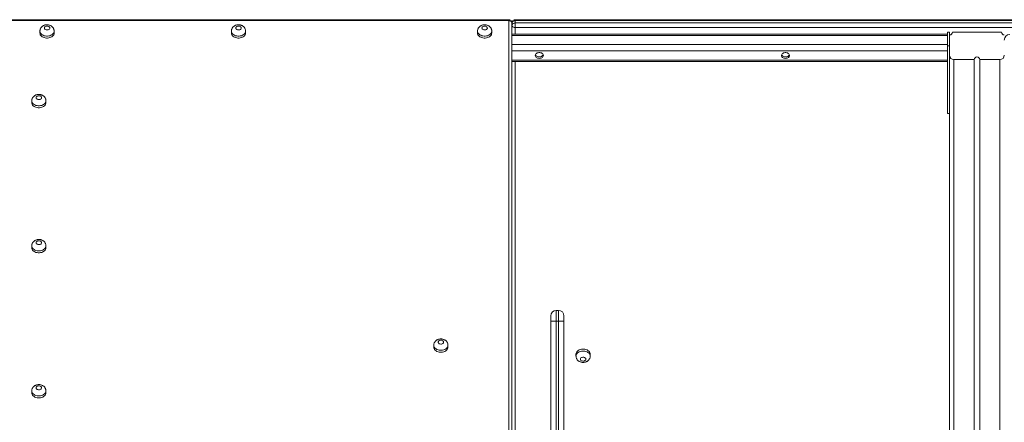
# Model space of a CAD drawing. Units: millimetres. Extents: x 55 to 146, y 67 to 247.
# Drawn here: x 103 to 121, y 240 to 247 of the extents above; entities that cross this region are included whole.
import ezdxf

# ---------------------------------------------------------------- set-up
doc = ezdxf.new("R2010")
doc.units = ezdxf.units.MM
doc.styles.add('SLDTEXTSTYLE0', font='TXT', dxfattribs={"width": 0.663})
doc.dimstyles.new('SLDDIMSTYLE0', dxfattribs={"dimtxt": 5, "dimasz": 3.302, "dimexe": 0, "dimexo": 0.0625, "dimgap": 1.25, "dimtad": 1, "dimtoh": 1, "dimlfac": 100, "dimrnd": 1e-09, "dimzin": 12, "dimdsep": 46, "dimtxsty": 'SLDTEXTSTYLE0', "dimsah": 1, "dimcen": 0.09, "dimadec": 0, "dimazin": 0, "dimtfac": 1, "dimtofl": 0, "dimtmove": 0, "dimatfit": 3, "dimfxl": 0, "dimfrac": 2, "dimtolj": 1, "dimtzin": 12, "dimarcsym": 0})

# ---------------------------------------------------------------- blocks, each defined once
blk = doc.blocks.new('*D1')
at = {"color": 7, "linetype": 'Continuous', "lineweight": 0}
for p, q in [((101.427, 247.1), (77.178, 247.1)), ((78.178, 214.078), (78.178, 247.1)), ((102.355, 214.078), (77.178, 214.078))]:
    blk.add_line(p, q, dxfattribs=at)
for points in [[(78.178, 247.1), (77.67, 243.798), (78.686, 243.798)], [(78.178, 214.078), (78.686, 217.38), (77.67, 217.38)]]:
    blk.add_solid(points, dxfattribs=at)
at = {"color": 7, "linetype": 'Continuous', "lineweight": 0, "insert": (71.733, 223.543), "char_height": 5, "attachment_point": 1, "rotation": 90, "style": 'SLDTEXTSTYLE0'}
blk.add_mtext('3300', dxfattribs=at)

msp = doc.modelspace()

# ---------------------------------------------------------------- linework, layer by layer
at = {"color": 7, "linetype": 'Continuous', "lineweight": 15}
for p, q in [((111.81708, 247.11777), (102.42708, 247.11777)), ((111.81708, 247.1002), (102.42708, 247.1002)), ((111.81708, 238.9214), (111.81708, 247.1002)), ((111.87708, 247.01534), (111.87708, 247.05777)), ((111.87708, 247.05777), (111.87708, 239.05461)), ((121.32708, 247.11777), (111.93708, 247.11777)), ((111.93708, 247.1002), (111.93708, 247.05777)), ((121.32708, 247.1002), (111.93708, 247.1002)), ((111.93708, 247.05777), (111.93708, 246.97292)), ((111.93708, 247.05777), (121.32708, 247.05777)), ((121.32708, 246.97292), (111.93708, 246.97292)), ((103.24708, 246.90928), (103.24708, 246.87392)), ((103.50708, 246.87392), (103.50708, 246.90928)), ((106.74708, 246.90928), (106.74708, 246.87392)), ((107.00708, 246.87392), (107.00708, 246.90928)), ((111.24708, 246.90928), (111.24708, 246.87392)), ((111.50708, 246.87392), (111.50708, 246.90928)), ((119.83708, 246.85493), (111.87708, 246.85493)), ((119.83708, 246.88807), (119.83708, 246.63807)), ((119.83708, 246.88807), (119.87708, 246.88807)), ((119.83708, 246.66179), (119.83708, 246.83149)), ((119.87708, 246.88807), (119.87708, 246.63807)), ((119.87708, 246.46806), (119.87708, 246.83807)), ((120.82708, 246.88807), (119.92708, 246.88807)), ((119.83708, 246.63807), (119.87708, 246.63807)), ((119.83708, 246.63807), (119.83708, 245.40522)), ((119.87708, 246.46806), (119.87708, 238.08807)), ((111.87708, 246.35552), (119.83708, 246.35552)), ((119.95708, 246.38806), (120.32708, 246.38806)), ((120.32708, 246.38806), (120.32708, 238.38807)), ((120.42708, 246.38806), (120.42708, 238.38807)), ((120.42708, 246.38806), (120.79708, 246.38806)), ((103.09708, 245.63649), (103.09708, 245.60113)), ((103.35708, 245.60113), (103.35708, 245.63649)), ((119.83708, 245.40522), (119.87708, 245.40522)), ((103.09708, 242.98483), (103.09708, 242.94948)), ((103.35708, 242.94948), (103.35708, 242.98483)), ((112.72708, 241.80522), (112.68708, 241.80522)), ((112.58708, 241.60522), (112.58708, 241.70522)), ((112.68708, 241.60522), (112.58708, 241.60522)), ((112.58708, 235.58807), (112.58708, 241.60522)), ((112.68708, 241.60522), (112.72708, 241.60522)), ((112.82708, 241.60522), (112.72708, 241.60522)), ((112.82708, 241.70522), (112.82708, 241.60522)), ((112.82708, 241.60522), (112.82708, 235.58807)), ((110.44708, 241.16757), (110.44708, 241.13222)), ((110.70708, 241.13222), (110.70708, 241.16757)), ((113.04708, 241.00494), (113.04708, 240.96958)), ((113.30708, 240.96958), (113.30708, 241.00494)), ((103.09708, 240.33319), (103.09708, 240.29783)), ((103.35708, 240.29783), (103.35708, 240.33319))]:
    msp.add_line(p, q, dxfattribs=at)
at = {"color": 8, "linetype": 'Continuous', "lineweight": 15}
for p, q in [((111.81708, 247.1002), (111.81708, 247.11777)), ((111.93708, 247.11777), (111.93708, 247.1002)), ((111.93708, 246.97292), (111.93708, 246.85493)), ((111.87708, 246.83149), (119.83708, 246.83149)), ((111.87708, 246.66179), (119.83708, 246.66179)), ((111.87708, 246.54865), (119.83708, 246.54865)), ((111.87708, 246.37895), (119.83708, 246.37895)), ((111.93708, 246.35552), (111.93708, 238.79411)), ((119.95708, 246.38806), (119.95708, 238.30786)), ((120.79708, 246.38806), (120.79708, 238.30786)), ((112.68708, 241.80522), (112.68708, 241.60522)), ((112.72708, 241.60522), (112.72708, 241.80522)), ((112.68708, 241.60522), (112.68708, 235.58807)), ((112.72708, 235.58807), (112.72708, 241.60522))]:
    msp.add_line(p, q, dxfattribs=at)
at = {"color": 7, "linetype": 'Continuous', "lineweight": 15, "flags": 128}
for points in [[(103.42708, 246.96585), (103.42523, 246.97538), (103.4198, 246.98422), (103.41121, 246.99169), (103.40008, 246.99724), (103.38725, 247.00046), (103.37367, 247.00112), (103.36034, 246.99916), (103.34825, 246.99473), (103.3383, 246.98816), (103.33122, 246.97993), (103.32755, 246.97066), (103.32755, 246.96103), (103.33122, 246.95176), (103.3383, 246.94354), (103.34825, 246.93696), (103.36034, 246.93253), (103.37367, 246.93057), (103.38725, 246.93123), (103.40008, 246.93445), (103.41121, 246.94001), (103.4198, 246.94748), (103.42523, 246.95631), (103.42708, 246.96585)], [(106.92708, 246.96585), (106.92523, 246.97538), (106.9198, 246.98422), (106.91121, 246.99169), (106.90008, 246.99724), (106.88725, 247.00046), (106.87367, 247.00112), (106.86034, 246.99916), (106.84825, 246.99473), (106.83829, 246.98816), (106.83122, 246.97993), (106.82755, 246.97066), (106.82755, 246.96103), (106.83122, 246.95176), (106.83829, 246.94354), (106.84825, 246.93696), (106.86034, 246.93253), (106.87367, 246.93057), (106.88725, 246.93123), (106.90008, 246.93445), (106.91121, 246.94001), (106.9198, 246.94748), (106.92523, 246.95631), (106.92708, 246.96585)], [(111.42708, 246.96585), (111.42523, 246.97538), (111.4198, 246.98422), (111.41121, 246.99169), (111.40008, 246.99724), (111.38725, 247.00046), (111.37367, 247.00112), (111.36034, 246.99916), (111.34825, 246.99473), (111.33829, 246.98816), (111.33122, 246.97993), (111.32755, 246.97066), (111.32755, 246.96103), (111.33122, 246.95176), (111.33829, 246.94354), (111.34825, 246.93696), (111.36034, 246.93253), (111.37367, 246.93057), (111.38725, 246.93123), (111.40008, 246.93445), (111.41121, 246.94001), (111.4198, 246.94748), (111.42523, 246.95631), (111.42708, 246.96585)], [(111.87708, 247.05777), (111.87593, 247.06605), (111.87251, 247.074), (111.86697, 247.08134), (111.85951, 247.08777), (111.85041, 247.09305), (111.84004, 247.09697), (111.82879, 247.09938), (111.81708, 247.1002)], [(111.87708, 247.05777), (111.87823, 247.06605), (111.88165, 247.074), (111.88719, 247.08134), (111.89465, 247.08777), (111.90375, 247.09305), (111.91412, 247.09697), (111.92538, 247.09938), (111.93708, 247.1002)], [(111.87708, 247.01534), (111.87823, 247.02362), (111.88165, 247.03158), (111.88719, 247.03891), (111.89465, 247.04535), (111.90375, 247.05062), (111.91412, 247.05454), (111.92538, 247.05696), (111.93708, 247.05777)], [(111.87708, 247.01534), (111.87823, 247.00707), (111.88165, 246.99911), (111.88719, 246.99177), (111.89465, 246.98535), (111.90375, 246.98007), (111.91412, 246.97615), (111.92538, 246.97374), (111.93708, 246.97292)], [(103.24708, 246.87392), (103.24885, 246.85879), (103.25412, 246.84407), (103.26275, 246.83017), (103.27449, 246.81746), (103.28903, 246.80629), (103.30598, 246.79697), (103.32486, 246.78974), (103.34517, 246.78481), (103.36635, 246.78231), (103.38781, 246.78231), (103.40899, 246.78481), (103.4293, 246.78974), (103.44818, 246.79697), (103.46513, 246.80629), (103.47967, 246.81746), (103.49141, 246.83017), (103.50004, 246.84407), (103.50531, 246.85879), (103.50708, 246.87392)], [(106.74708, 246.87392), (106.74885, 246.85879), (106.75413, 246.84407), (106.76275, 246.83017), (106.77449, 246.81746), (106.78903, 246.80629), (106.80598, 246.79697), (106.82486, 246.78974), (106.84517, 246.78481), (106.86634, 246.78231), (106.88782, 246.78231), (106.90899, 246.78481), (106.9293, 246.78974), (106.94818, 246.79697), (106.96513, 246.80629), (106.97967, 246.81746), (106.99141, 246.83017), (107.00004, 246.84407), (107.00531, 246.85879), (107.00708, 246.87392)], [(111.24708, 246.87392), (111.24885, 246.85879), (111.25412, 246.84407), (111.26275, 246.83017), (111.27449, 246.81746), (111.28903, 246.80629), (111.30598, 246.79697), (111.32486, 246.78974), (111.34517, 246.78481), (111.36634, 246.78231), (111.38782, 246.78231), (111.40899, 246.78481), (111.4293, 246.78974), (111.44818, 246.79697), (111.46513, 246.80629), (111.47967, 246.81746), (111.49141, 246.83017), (111.50004, 246.84407), (111.50531, 246.85879), (111.50708, 246.87392)], [(112.37708, 246.41077), (112.36096, 246.41201), (112.34559, 246.41567), (112.33169, 246.42158), (112.31992, 246.42947), (112.31082, 246.43896), (112.30481, 246.44961), (112.30219, 246.46093), (112.30307, 246.47238), (112.30741, 246.48343), (112.315, 246.49356), (112.3255, 246.50231), (112.33841, 246.50924), (112.35313, 246.51406), (112.36897, 246.51652), (112.38519, 246.51652), (112.40103, 246.51406), (112.41575, 246.50924), (112.42866, 246.50231), (112.43916, 246.49356), (112.44675, 246.48343), (112.45109, 246.47238), (112.45197, 246.46093), (112.44935, 246.44961), (112.44334, 246.43896), (112.43424, 246.42947), (112.42247, 246.42158), (112.40857, 246.41567), (112.3932, 246.41201), (112.37708, 246.41077)], [(112.37708, 246.43905), (112.36096, 246.44029), (112.34559, 246.44395), (112.33169, 246.44987), (112.31992, 246.45775), (112.31082, 246.46724), (112.30481, 246.4779), (112.3048, 246.47794)], [(116.87708, 246.41077), (116.86096, 246.41201), (116.84559, 246.41567), (116.83169, 246.42158), (116.81992, 246.42947), (116.81082, 246.43896), (116.80481, 246.44961), (116.80219, 246.46093), (116.80307, 246.47238), (116.80741, 246.48343), (116.815, 246.49356), (116.8255, 246.50231), (116.83841, 246.50924), (116.85313, 246.51406), (116.86897, 246.51652), (116.88519, 246.51652), (116.90103, 246.51406), (116.91575, 246.50924), (116.92866, 246.50231), (116.93916, 246.49356), (116.94675, 246.48343), (116.95109, 246.47238), (116.95197, 246.46093), (116.94935, 246.44961), (116.94334, 246.43896), (116.93424, 246.42947), (116.92247, 246.42158), (116.90857, 246.41567), (116.8932, 246.41201), (116.87708, 246.41077)], [(116.87708, 246.43905), (116.86096, 246.44029), (116.84559, 246.44395), (116.83169, 246.44987), (116.81992, 246.45775), (116.81082, 246.46724), (116.80481, 246.4779), (116.8048, 246.47794)], [(103.27708, 245.69306), (103.27523, 245.70259), (103.2698, 245.71142), (103.26121, 245.7189), (103.25008, 245.72445), (103.23725, 245.72767), (103.22367, 245.72833), (103.21034, 245.72637), (103.19825, 245.72194), (103.18829, 245.71537), (103.18122, 245.70714), (103.17755, 245.69787), (103.17755, 245.68824), (103.18122, 245.67897), (103.18829, 245.67074), (103.19825, 245.66417), (103.21034, 245.65974), (103.22367, 245.65778), (103.23725, 245.65844), (103.25008, 245.66167), (103.26121, 245.66722), (103.2698, 245.67468), (103.27523, 245.68351), (103.27708, 245.69306)], [(103.09708, 245.60113), (103.09885, 245.586), (103.10413, 245.57129), (103.11275, 245.55738), (103.12449, 245.54467), (103.13903, 245.5335), (103.15598, 245.52417), (103.17486, 245.51695), (103.19517, 245.51202), (103.21634, 245.50952), (103.23782, 245.50952), (103.25899, 245.51202), (103.2793, 245.51695), (103.29818, 245.52417), (103.31513, 245.5335), (103.32967, 245.54467), (103.34141, 245.55738), (103.35004, 245.57129), (103.35531, 245.586), (103.35708, 245.60113)], [(103.27708, 243.0414), (103.27523, 243.05094), (103.2698, 243.05977), (103.26121, 243.06724), (103.25008, 243.0728), (103.23725, 243.07602), (103.22367, 243.07668), (103.21034, 243.07472), (103.19825, 243.07029), (103.18829, 243.06372), (103.18122, 243.05549), (103.17755, 243.04622), (103.17755, 243.03659), (103.18122, 243.02732), (103.18829, 243.01909), (103.19825, 243.01252), (103.21034, 243.00809), (103.22367, 243.00613), (103.23725, 243.00679), (103.25008, 243.01001), (103.26121, 243.01557), (103.2698, 243.02303), (103.27523, 243.03187), (103.27708, 243.0414)], [(103.09708, 242.94948), (103.09885, 242.93435), (103.10413, 242.91963), (103.11275, 242.90573), (103.12449, 242.89302), (103.13903, 242.88185), (103.15598, 242.87253), (103.17486, 242.8653), (103.19517, 242.86037), (103.21634, 242.85787), (103.23782, 242.85787), (103.25899, 242.86037), (103.2793, 242.8653), (103.29818, 242.87253), (103.31513, 242.88185), (103.32967, 242.89302), (103.34141, 242.90573), (103.35004, 242.91963), (103.35531, 242.93435), (103.35708, 242.94948)], [(110.62708, 241.22414), (110.62523, 241.23368), (110.6198, 241.24251), (110.61121, 241.24998), (110.60008, 241.25553), (110.58725, 241.25876), (110.57367, 241.25941), (110.56034, 241.25745), (110.54825, 241.25302), (110.5383, 241.24645), (110.53122, 241.23822), (110.52755, 241.22895), (110.52755, 241.21933), (110.53122, 241.21006), (110.5383, 241.20183), (110.54825, 241.19526), (110.56034, 241.19083), (110.57367, 241.18887), (110.58725, 241.18952), (110.60008, 241.19275), (110.61121, 241.1983), (110.6198, 241.20577), (110.62523, 241.2146), (110.62708, 241.22414)], [(110.44708, 241.13222), (110.44885, 241.11709), (110.45412, 241.10237), (110.46275, 241.08846), (110.47449, 241.07576), (110.48903, 241.06459), (110.50598, 241.05526), (110.52486, 241.04804), (110.54517, 241.04311), (110.56635, 241.04061), (110.58782, 241.04061), (110.60899, 241.04311), (110.6293, 241.04804), (110.64818, 241.05526), (110.66513, 241.06459), (110.67967, 241.07576), (110.69141, 241.08846), (110.70004, 241.10237), (110.70531, 241.11709), (110.70708, 241.13222), (110.70708, 241.13222)], [(113.30708, 241.00494), (113.30531, 241.02007), (113.30004, 241.03479), (113.29141, 241.04869), (113.27967, 241.0614), (113.26513, 241.07257), (113.24818, 241.08189), (113.2293, 241.08912), (113.20899, 241.09405), (113.18782, 241.09655), (113.16635, 241.09655), (113.14517, 241.09405), (113.12486, 241.08912), (113.10598, 241.08189), (113.08903, 241.07257), (113.07449, 241.0614), (113.06275, 241.04869), (113.05412, 241.03479), (113.04885, 241.02007), (113.04708, 241.00494), (113.04708, 241.00494)], [(113.22708, 240.91301), (113.22523, 240.92255), (113.2198, 240.93138), (113.21121, 240.93885), (113.20008, 240.94441), (113.18725, 240.94763), (113.17367, 240.94829), (113.16034, 240.94633), (113.14825, 240.9419), (113.1383, 240.93533), (113.13122, 240.9271), (113.12755, 240.91783), (113.12755, 240.9082), (113.13122, 240.89892), (113.1383, 240.8907), (113.14825, 240.88413), (113.16034, 240.8797), (113.17367, 240.87774), (113.18725, 240.8784), (113.20008, 240.88162), (113.21121, 240.88718), (113.2198, 240.89464), (113.22523, 240.90347), (113.22708, 240.91301)], [(103.27708, 240.38975), (103.27523, 240.39929), (103.2698, 240.40813), (103.26121, 240.41559), (103.25008, 240.42114), (103.23725, 240.42437), (103.22367, 240.42503), (103.21034, 240.42307), (103.19825, 240.41864), (103.18829, 240.41206), (103.18122, 240.40384), (103.17755, 240.39457), (103.17755, 240.38494), (103.18122, 240.37567), (103.18829, 240.36744), (103.19825, 240.36087), (103.21034, 240.35644), (103.22367, 240.35448), (103.23725, 240.35514), (103.25008, 240.35836), (103.26121, 240.36391), (103.2698, 240.37139), (103.27523, 240.38022), (103.27708, 240.38975)], [(103.09708, 240.29783), (103.09885, 240.2827), (103.10413, 240.26798), (103.11275, 240.25408), (103.12449, 240.24137), (103.13903, 240.2302), (103.15598, 240.22087), (103.17486, 240.21365), (103.19517, 240.20872), (103.21634, 240.20622), (103.23782, 240.20622), (103.25899, 240.20872), (103.2793, 240.21365), (103.29818, 240.22087), (103.31513, 240.2302), (103.32967, 240.24137), (103.34141, 240.25408), (103.35004, 240.26798), (103.35531, 240.2827), (103.35708, 240.29783)]]:
    msp.add_lwpolyline(points, dxfattribs=at)
at = {"color": 8, "linetype": 'Continuous', "lineweight": 15, "flags": 128}
for points in [[(103.50708, 246.90928), (103.50531, 246.89415), (103.50004, 246.87943), (103.49141, 246.86553), (103.47967, 246.85282), (103.46513, 246.84165), (103.44818, 246.83232), (103.4293, 246.8251), (103.40899, 246.82017), (103.38781, 246.81767), (103.36635, 246.81767), (103.34517, 246.82017), (103.32486, 246.8251), (103.30598, 246.83232), (103.28903, 246.84165), (103.27449, 246.85282), (103.26275, 246.86553), (103.25412, 246.87943), (103.24885, 246.89415), (103.24708, 246.90928), (103.24708, 246.90932)], [(107.00708, 246.90928), (107.00531, 246.89415), (107.00004, 246.87943), (106.99141, 246.86553), (106.97967, 246.85282), (106.96513, 246.84165), (106.94818, 246.83232), (106.9293, 246.8251), (106.90899, 246.82017), (106.88782, 246.81767), (106.86634, 246.81767), (106.84517, 246.82017), (106.82486, 246.8251), (106.80598, 246.83232), (106.78903, 246.84165), (106.77449, 246.85282), (106.76275, 246.86553), (106.75413, 246.87943), (106.74885, 246.89415), (106.74708, 246.90928), (106.74708, 246.90932)], [(111.50708, 246.90928), (111.50531, 246.89415), (111.50004, 246.87943), (111.49141, 246.86553), (111.47967, 246.85282), (111.46513, 246.84165), (111.44818, 246.83232), (111.4293, 246.8251), (111.40899, 246.82017), (111.38782, 246.81767), (111.36634, 246.81767), (111.34517, 246.82017), (111.32486, 246.8251), (111.30598, 246.83232), (111.28903, 246.84165), (111.27449, 246.85282), (111.26275, 246.86553), (111.25412, 246.87943), (111.24885, 246.89415), (111.24708, 246.90928), (111.24708, 246.90932)], [(103.35708, 245.63649), (103.35531, 245.62136), (103.35004, 245.60664), (103.34141, 245.59273), (103.32967, 245.58003), (103.31513, 245.56885), (103.29818, 245.55953), (103.2793, 245.5523), (103.25899, 245.54738), (103.23782, 245.54488), (103.21634, 245.54488), (103.19517, 245.54738), (103.17486, 245.5523), (103.15598, 245.55953), (103.13903, 245.56885), (103.12449, 245.58003), (103.11275, 245.59273), (103.10413, 245.60664), (103.09885, 245.62136), (103.09708, 245.63649), (103.09708, 245.63653)], [(103.35708, 242.98483), (103.35531, 242.9697), (103.35004, 242.95499), (103.34141, 242.94109), (103.32967, 242.92838), (103.31513, 242.91721), (103.29818, 242.90788), (103.2793, 242.90065), (103.25899, 242.89572), (103.23782, 242.89322), (103.21634, 242.89322), (103.19517, 242.89572), (103.17486, 242.90065), (103.15598, 242.90788), (103.13903, 242.91721), (103.12449, 242.92838), (103.11275, 242.94109), (103.10413, 242.95499), (103.09885, 242.9697), (103.09708, 242.98483), (103.09708, 242.98488)], [(110.70708, 241.16757), (110.70531, 241.15244), (110.70004, 241.13773), (110.69141, 241.12382), (110.67967, 241.11111), (110.66513, 241.09994), (110.64818, 241.09061), (110.6293, 241.08339), (110.60899, 241.07846), (110.58782, 241.07596), (110.56635, 241.07596), (110.54517, 241.07846), (110.52486, 241.08339), (110.50598, 241.09061), (110.48903, 241.09994), (110.47449, 241.11111), (110.46275, 241.12382), (110.45412, 241.13773), (110.44885, 241.15244), (110.44708, 241.16757), (110.44708, 241.16762)], [(113.04708, 240.96963), (113.04885, 240.98471), (113.05412, 240.99943), (113.06275, 241.01333), (113.07449, 241.02604), (113.08903, 241.03721), (113.10598, 241.04653), (113.12486, 241.05376), (113.14517, 241.05869), (113.16635, 241.06119), (113.18782, 241.06119), (113.20899, 241.05869), (113.2293, 241.05376), (113.24818, 241.04653), (113.26513, 241.03721), (113.27967, 241.02604), (113.29141, 241.01333), (113.30004, 240.99943), (113.30531, 240.98471), (113.30708, 240.96958)], [(103.35708, 240.33319), (103.35531, 240.31806), (103.35004, 240.30334), (103.34141, 240.28944), (103.32967, 240.27672), (103.31513, 240.26556), (103.29818, 240.25623), (103.2793, 240.24901), (103.25899, 240.24407), (103.23782, 240.24158), (103.21634, 240.24158), (103.19517, 240.24407), (103.17486, 240.24901), (103.15598, 240.25623), (103.13903, 240.26556), (103.12449, 240.27672), (103.11275, 240.28944), (103.10413, 240.30334), (103.09885, 240.31806), (103.09708, 240.33319), (103.09708, 240.33323)]]:
    msp.add_lwpolyline(points, dxfattribs=at)
at = {"color": 7, "linetype": 'Continuous', "lineweight": 15}
for centre, radius, start, end in [((111.81708, 247.05777), 0.06, 0, 90), ((111.93708, 247.05777), 0.06, 90, 180), ((119.87708, 246.88807), 0.05, 270, 0), ((120.87708, 246.88807), 0.05, 180, 270), ((120.97708, 246.74664), 0.1, 90, 180), ((112.38327, 246.51417), 0.07537, 265.289662, 331.273526), ((116.88327, 246.51417), 0.07537, 265.289463, 331.272937), ((119.95708, 246.46807), 0.08, 180, 270), ((120.37708, 246.38807), 0.05, 0, 180), ((120.79708, 246.46807), 0.08, 270, 0), ((112.68708, 241.70522), 0.1, 90, 180), ((112.72708, 241.70522), 0.1, 0, 90)]:
    msp.add_arc(centre, radius, start, end, dxfattribs=at)
for points, knots in [([(103.50708, 246.90928), (103.50681, 246.91504), (103.50624, 246.92679), (103.5017, 246.94395), (103.49454, 246.96026), (103.48483, 246.97517), (103.47283, 246.9885), (103.45871, 247.00008), (103.44265, 247.00974), (103.42487, 247.01724), (103.40567, 247.02235), (103.38547, 247.02486), (103.36476, 247.02461), (103.34401, 247.02146), (103.32374, 247.0153), (103.30533, 247.00646), (103.2893, 246.99548), (103.27591, 246.98299), (103.26483, 246.96888), (103.25622, 246.95344), (103.25023, 246.9365), (103.24716, 246.92159), (103.2474, 246.91232), (103.24748, 246.90935)], [0, 0, 0, 0, 0.045173889, 0.091971927, 0.138245477, 0.184424993, 0.230941217, 0.278222128, 0.326578956, 0.376169037, 0.426906481, 0.47859482, 0.531067596, 0.584340993, 0.63847166, 0.693351504, 0.741851967, 0.789384623, 0.836015644, 0.881928441, 0.927359274, 0.976742247, 1, 1, 1, 1]), ([(107.00708, 246.90928), (107.0068, 246.91504), (107.00624, 246.92679), (107.0017, 246.94395), (106.99454, 246.96026), (106.98483, 246.97517), (106.97283, 246.9885), (106.95871, 247.00009), (106.94265, 247.00974), (106.92486, 247.01724), (106.90567, 247.02235), (106.88547, 247.02486), (106.86476, 247.02461), (106.84401, 247.02146), (106.82374, 247.0153), (106.80533, 247.00646), (106.7893, 246.99548), (106.77591, 246.98299), (106.76484, 246.96888), (106.75622, 246.95344), (106.75023, 246.9365), (106.74715, 246.92159), (106.74741, 246.91232), (106.74749, 246.90935)], [0, 0, 0, 0, 0.04517399, 0.09197212, 0.13824577, 0.18442218, 0.23094244, 0.27821888, 0.32658091, 0.3761711, 0.42690865, 0.4785971, 0.53106999, 0.58433752, 0.6384683, 0.69334826, 0.74184883, 0.78938591, 0.83601339, 0.88192915, 0.92735808, 0.97674218, 1, 1, 1, 1]), ([(111.50708, 246.90928), (111.50681, 246.91504), (111.50624, 246.92678), (111.5017, 246.94395), (111.49454, 246.96026), (111.48483, 246.97517), (111.47283, 246.9885), (111.45871, 247.00009), (111.44265, 247.00974), (111.42487, 247.01724), (111.40567, 247.02235), (111.38547, 247.02486), (111.36476, 247.02461), (111.34401, 247.02146), (111.32374, 247.0153), (111.30533, 247.00646), (111.2893, 246.99548), (111.27591, 246.98299), (111.26484, 246.96888), (111.25622, 246.95344), (111.25023, 246.9365), (111.24716, 246.92159), (111.24741, 246.91232), (111.24748, 246.90935)], [0, 0, 0, 0, 0.04517391, 0.09197123, 0.13824599, 0.18442392, 0.23094213, 0.27822077, 0.32658016, 0.37616751, 0.42690497, 0.47859633, 0.53106912, 0.58433955, 0.63847024, 0.6933501, 0.74185058, 0.78938542, 0.83601463, 0.88192888, 0.92735873, 0.97674223, 1, 1, 1, 1]), ([(103.35708, 245.63649), (103.3568, 245.64225), (103.35624, 245.65399), (103.3517, 245.67116), (103.34454, 245.68746), (103.33483, 245.70238), (103.32283, 245.71571), (103.30871, 245.72729), (103.29265, 245.73694), (103.27487, 245.74445), (103.25567, 245.74956), (103.23547, 245.75207), (103.21476, 245.75182), (103.19401, 245.74867), (103.17374, 245.7425), (103.15533, 245.73367), (103.1393, 245.72268), (103.12591, 245.7102), (103.11484, 245.69609), (103.10622, 245.68065), (103.10023, 245.66371), (103.09715, 245.6488), (103.09741, 245.63953), (103.09749, 245.63655)], [0, 0, 0, 0, 0.04516266, 0.09195979, 0.13823625, 0.18441309, 0.2309338, 0.27821069, 0.32657318, 0.37615881, 0.42689649, 0.47859161, 0.531065, 0.58433324, 0.63846454, 0.6933445, 0.74184552, 0.78938372, 0.83601095, 0.88192785, 0.92735721, 0.97672947, 1, 1, 1, 1]), ([(103.35708, 242.98483), (103.3568, 242.9906), (103.35624, 243.00234), (103.3517, 243.01951), (103.34454, 243.03581), (103.33483, 243.05073), (103.32283, 243.06405), (103.30872, 243.07565), (103.29265, 243.0853), (103.27486, 243.09279), (103.25567, 243.09791), (103.23547, 243.10042), (103.21476, 243.10017), (103.19401, 243.09701), (103.17374, 243.09086), (103.15533, 243.08202), (103.1393, 243.07103), (103.12591, 243.05855), (103.11484, 243.04444), (103.10621, 243.029), (103.10023, 243.01205), (103.09715, 242.99715), (103.09741, 242.98788), (103.09749, 242.98491)], [0, 0, 0, 0, 0.04517352, 0.09197115, 0.1382467, 0.18441345, 0.23093396, 0.27821882, 0.3265811, 0.37616137, 0.42690194, 0.47859684, 0.53107, 0.58433962, 0.63846757, 0.69334728, 0.74184872, 0.78938604, 0.83601306, 0.88192976, 0.92737002, 0.97674136, 1, 1, 1, 1]), ([(110.70708, 241.16757), (110.7068, 241.17334), (110.70624, 241.18508), (110.7017, 241.20224), (110.69454, 241.21855), (110.68482, 241.23346), (110.67283, 241.24679), (110.65871, 241.25838), (110.64265, 241.26803), (110.62486, 241.27553), (110.60567, 241.28065), (110.58547, 241.28316), (110.56476, 241.28291), (110.54401, 241.27975), (110.52374, 241.27359), (110.50533, 241.26475), (110.4893, 241.25377), (110.47591, 241.24128), (110.46483, 241.22718), (110.45622, 241.21174), (110.45023, 241.19479), (110.44716, 241.17988), (110.44741, 241.17061), (110.44748, 241.16764)], [0, 0, 0, 0, 0.04517353, 0.09197191, 0.13824511, 0.18441509, 0.23093364, 0.2782208, 0.32658055, 0.37616359, 0.42690419, 0.4785931, 0.5310693, 0.58434194, 0.6384699, 0.69334965, 0.74184986, 0.78938422, 0.83601491, 0.88192876, 0.92737103, 0.97674137, 1, 1, 1, 1]), ([(113.04749, 240.96965), (113.04741, 240.96647), (113.04719, 240.95727), (113.05025, 240.94232), (113.05618, 240.92547), (113.06487, 240.90994), (113.07589, 240.8959), (113.08912, 240.88354), (113.10436, 240.87304), (113.12144, 240.86458), (113.14007, 240.85841), (113.15989, 240.85475), (113.18044, 240.85379), (113.20124, 240.85568), (113.22179, 240.86053), (113.24077, 240.86813), (113.25765, 240.87802), (113.27207, 240.88962), (113.28428, 240.90298), (113.29411, 240.91782), (113.30154, 240.93437), (113.30623, 240.95179), (113.30681, 240.96388), (113.30708, 240.96958)], [0, 0, 0, 0, 0.02490646, 0.072049924, 0.118470995, 0.164615316, 0.210924967, 0.257810684, 0.305654003, 0.354690388, 0.404934985, 0.45622048, 0.508353658, 0.56125246, 0.614984012, 0.669557853, 0.718473288, 0.766460215, 0.81349305, 0.85971158, 0.905336831, 0.955320515, 1, 1, 1, 1]), ([(103.35708, 240.33319), (103.3568, 240.33895), (103.35624, 240.35069), (103.35171, 240.36786), (103.34454, 240.38416), (103.33483, 240.39908), (103.32283, 240.41241), (103.30871, 240.42399), (103.29265, 240.43364), (103.27487, 240.44115), (103.25567, 240.44626), (103.23547, 240.44878), (103.21476, 240.44852), (103.19401, 240.44536), (103.17374, 240.43921), (103.15533, 240.43037), (103.1393, 240.41939), (103.12591, 240.4069), (103.11484, 240.39279), (103.10622, 240.37735), (103.10023, 240.3604), (103.09715, 240.3455), (103.09741, 240.33623), (103.09749, 240.33326)], [0, 0, 0, 0, 0.04516205, 0.0919714, 0.13823646, 0.1844148, 0.2309356, 0.27821193, 0.32657451, 0.37615975, 0.42690064, 0.47859586, 0.5310695, 0.58433764, 0.63846592, 0.69334599, 0.74184649, 0.78938411, 0.83601282, 0.88193871, 0.92736816, 0.97674122, 1, 1, 1, 1])]:
    msp.add_open_spline(points, degree=3, knots=knots, dxfattribs=at)

# ---------------------------------------------------------------- dimensions: what is measured, and where the dimension line sits
at = {"color": 7, "linetype": 'Continuous', "lineweight": 0}
dim = msp.add_linear_dim(base=(78.17814, 247.1002), p1=(103.3549, 214.07807), p2=(102.42708, 247.1002), angle=90, dimstyle='SLDDIMSTYLE0', dxfattribs=at)
dim.commit()
dim.dimension.update_dxf_attribs({"geometry": '*D1', "text_midpoint": (78.17814, 230.93058), "dimtype": 160})

doc.saveas('drawing.dxf')
